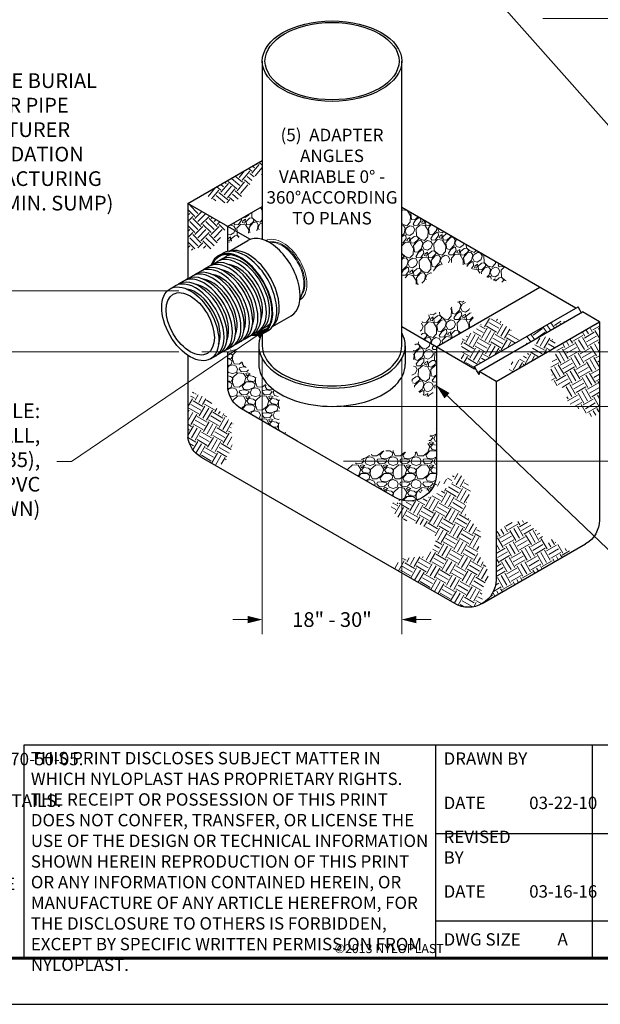
# Model space of a CAD drawing. Units: inches. Extents: x 0 to 440, y 0 to 340.
# Drawn here: x 148 to 274, y 0 to 214 of the extents above; entities that cross this region are included whole.
import ezdxf

# ---------------------------------------------------------------- set-up
doc = ezdxf.new("R2010")
doc.units = ezdxf.units.IN
doc.header["$LTSCALE"] = 20
doc.header["$MEASUREMENT"] = 0
doc.linetypes.add('PHANTOM', pattern=[2.5, 1.25, -0.25, 0.25, -0.25, 0.25, -0.25])
for name, color, linetype, lineweight in [('BORDER', 5, 'Continuous', 60), ('DIMENSION', 4, 'Continuous', 13), ('HATCH', 2, 'Continuous', 13), ('OBJECT', 1, 'Continuous', 25), ('PHANTOM', 3, 'PHANTOM', 13), ('TITLE BLOCK', 3, 'Continuous', 30)]:
    doc.layers.add(name, color=color, linetype=linetype, lineweight=lineweight)
doc.styles.add('NYLOPLAST .068', font='ARIALN.TTF', dxfattribs={"height": 2.72})
doc.styles.add('NYLOPLAST .080', font='ARIALN.TTF', dxfattribs={"height": 3.2})
doc.styles.get("Standard").update_dxf_attribs({"font": 'txt.shx', "height": 0.333333})
doc.dimstyles.new('NYLOPLAST', dxfattribs={"dimscale": 40, "dimtxt": 0.18, "dimasz": 0.08, "dimexe": 0.08, "dimexo": 0.0625, "dimgap": 0.09, "dimtad": 0, "dimtih": 1, "dimtoh": 1, "dimzin": 4, "dimdsep": 46, "dimtxsty": 'NYLOPLAST .080', "dimblk": 'NYLOPLAST ARROW', "dimcen": 0, "dimclrd": 256, "dimclre": 256, "dimclrt": 256, "dimadec": 0, "dimazin": 1, "dimtfac": 1, "dimtofl": 0, "dimtmove": 0, "dimatfit": 3, "dimldrblk": 'NYLOPLAST ARROW', "dimfxl": 0.1, "dimtolj": 1, "dimtzin": 0, "dimlwd": -1, "dimlwe": -1, "dimarcsym": 0})
pattern_1 = [(228.0128, (72.50033, 28.31443), (-39.99999116, -45.0000067), [0.67268, -66.59544]), (184.9697, (72.05033, 27.81443), (60.00000526, 4.99995654), [1.15434, -114.279625]), (132.5104, (70.90033, 27.71443), (49.9999536, -55.00004337), [0.81394, -80.58016]), (267.2737, (68.95033, 26.46443), (4.9999801, 100.00000147), [1.05119, -104.06779]), (292.8337, (68.90033, 25.41443), (-25.00004953, 59.99998206), [1.030775, -102.046865]), (357.2737, (69.30033, 24.46443), (-100.00000147, 4.9999801), [1.05119, -104.06779]), (37.6942, (70.35033, 24.41443), (-65.00003673, -49.99995203), [1.390145, -137.624245]), (72.2553, (71.45033, 25.26443), (35.00005381, 109.99998116), [1.31244, -129.931605]), (121.4296, (71.85033, 26.51443), (-40.00004117, 64.99997518), [1.05475, -104.420365]), (175.2364, (71.30033, 27.41443), (55.0000047, -4.9999577), [1.20416, -59.003815]), (222.3974, (70.10033, 27.51443), (-60.00003676, -54.99996041), [1.55724, -154.166875]), (138.8141, (73.90033, 26.41443), (-35.0000147, 29.9999866), [0.531505, -52.61922]), (171.4692, (73.50033, 26.76443), (64.99999142, -10.00003955), [1.011185, -100.107555]), (225, (72.5003, 26.9144), (-6e-16, -5), [0.7071, -6.36396]), (203.1986, (72.1503, 27.5144), (24.9999987, 10.0000066), [0.38079, -37.69808]), (291.8014, (71.8003, 27.3644), (-4.9999996, 15.0000014), [0.53851, -26.38731]), (30.9638, (72.0003, 26.8644), (14.99999, 10.0000124), [0.87464, -28.28011]), (161.5651, (72.7503, 27.3144), (10.000002, -4.999992), [0.63246, -15.17893]), (16.3895, (68.90033, 27.36443), (50.000011, 14.99996355), [0.886, -87.714225]), (70.3462, (69.75033, 27.61443), (-19.99997624, -55.0000107), [0.743305, -73.58704]), (293.1986, (72.7503, 28.3144), (-10.0000066, 24.9999987), [0.76158, -37.31729]), (343.6105, (73.05033, 27.61443), (-50.000011, 14.99996355), [0.886, -87.714225]), (339.444, (68.9003, 24.26443), (-25.0000092, 9.99998), [0.8544, -41.86562]), (294.7751, (69.70033, 23.96443), (-24.99996095, 55.0000171), [0.71589, -70.873215]), (66.8014, (72.8003, 23.3144), (10.0000066, 24.9999987), [0.76158, -37.31729]), (17.354, (73.10033, 24.01443), (-65.0000101, -19.9999725), [0.838155, -82.97712]), (69.444, (70.3503, 23.31443), (-9.99998, -25.0000092), [0.4272, -42.29282]), (101.3099, (72.5003, 23.3144), (-4.999988, 20.0000038), [0.25495, -25.24014]), (165.9638, (72.4503, 23.5644), (15.000003, -4.99999), [1.03077, -19.58475]), (186.009, (71.45033, 23.81443), (49.99999875, 4.9999966), [0.95525, -94.569615]), (303.6901, (72.0003, 26.4144), (-5.000007, 9.999998), [0.72111, -17.30664]), (353.1572, (72.40033, 25.81443), (84.99999683, -10.00003999), [1.25897, -124.637815]), (60.9454, (73.65033, 25.66443), (-20.0000001, -35.0000019), [0.51478, -50.96337]), (90, (73.9003, 26.1144), (-5, 5), [0.3, -4.7]), (120.2564, (71.35033, 23.96443), (19.99997443, -35.0000123), [0.69462, -68.7676]), (48.0128, (71.00033, 24.56443), (39.99999116, 45.0000067), [1.34536, -65.92276]), (0, (71.9003, 25.5644), (5, 5), [1.3, -3.7]), (325.3048, (73.20033, 25.56443), (-49.9999713, 35.00004305), [0.79057, -78.26637]), (254.0546, (73.8503, 25.1144), (-4.9999994, -20.0000006), [0.72801, -35.67254]), (207.646, (73.65033, 24.41443), (-94.99997904, -50.00003857), [1.185325, -117.34737]), (175.4261, (72.60033, 23.86443), (-65.0000028, 4.999974), [1.253995, -124.14537])]
pattern_2 = [(278.0128, (54.73107, -82.25023), (8.76050637, -59.5672177), [0.67268, -66.59544]), (234.9697, (54.82484, -82.91634), (34.73707104, 49.17658072), [1.15434, -114.279625]), (182.5104, (54.16224, -83.86157), (74.27182825, 2.9488402), [0.81394, -80.58016]), (317.2737, (53.86636, -86.15884), (-73.3905202, 68.10896888), [1.05119, -104.06779]), (342.8337, (54.63856, -86.87207), (-62.03237492, 19.41609603), [1.030775, -102.046865]), (47.2737, (55.62342, -87.1763), (-68.10896888, -73.3905202), [1.05119, -104.06779]), (87.6942, (56.33665, -86.4041), (-3.47903283, -81.93226659), [1.390145, -137.624245]), (122.2553, (56.39258, -85.01508), (-61.76727338, 97.51822169), [1.31244, -129.931605]), (171.4296, (55.69214, -83.90517), (-75.50440064, 11.13936941), [1.05475, -104.420365]), (225.2364, (54.64917, -83.748), (39.18351136, 38.91853716), [1.20416, -59.003815]), (272.3974, (53.80122, -84.60296), (3.56513384, -81.31598783), [1.55724, -154.166875]), (188.8141, (57.08646, -82.39906), (-45.4788988, -7.52794714), [0.531505, -52.61922]), (221.4692, (56.56123, -82.4805), (49.44166385, 43.36498071), [1.011185, -100.107555]), (275, (55.8035, -83.15), (3.830223, -3.21394), [0.707105, -6.36396]), (253.1986, (55.1189, -83.0326), (8.4092399, 25.5789904), [0.38079, -37.698075]), (341.8014, (55.0089, -83.3971), (-14.7046055, 5.8115931), [0.538515, -26.38731]), (80.9638, (55.5204, -83.5653), (1.9813538, 17.9185432), [0.874645, -28.280115]), (211.5651, (55.6578, -82.7015), (10.2580936, 4.446513), [0.632455, -15.178935]), (66.3895, (53.14478, -85.61864), (20.64874883, 47.9440213), [0.886, -87.714225]), (120.3462, (53.49964, -84.8068), (29.27671563, -50.67419606), [0.743305, -73.58704]), (343.1986, (54.8918, -82.0587), (-25.5789904, 8.4092399), [0.761575, -37.31729]), (33.6105, (55.62084, -82.27885), (-43.63002627, -28.66043986), [0.886, -87.714225]), (29.444, (55.5195, -87.6113), (-23.7301253, -12.7232549), [0.8544, -41.86562]), (344.7751, (56.26356, -87.19128), (-58.2021226, 16.20224837), [0.71589, -70.873215]), (116.8014, (58.7541, -85.23435), (-12.7232297, 23.7301389), [0.761575, -37.31729]), (67.354, (58.41073, -84.5546), (-26.46033331, -62.64863106), [0.838155, -82.97712]), (119.444, (57.1793, -87.11116), (12.7232549, -23.7301253), [0.4272, -42.29282]), (151.3099, (58.5613, -85.4642), (-18.5348222, 9.0255415), [0.25495, -25.240145]), (215.9638, (58.3376, -85.3418), (13.4720307, 8.276737), [1.030775, -19.58475]), (236.009, (57.50334, -85.94712), (28.30916008, 41.51615706), [0.95525, -94.569615]), (353.6901, (55.8652, -83.8545), (-10.874385, 2.5976473), [0.72111, -17.306645]), (43.1572, (56.5819, -83.9338), (62.29741985, 58.68587343), [1.25897, -124.637815]), (110.9454, (57.5003, -83.07266), (13.9558047, -37.81845654), [0.51478, -50.96337]), (140, (57.3163, -82.592), (-7.04416, -0.616284), [0.3, -4.7]), (170.2564, (57.32416, -85.9273), (39.66730068, -7.17670495), [0.69462, -68.7676]), (98.0128, (56.63956, -85.80975), (-8.76050637, 59.5672177), [1.34536, -65.92276]), (50, (56.452, -84.4775), (-0.616284, 7.04416), [1.3, -3.7]), (15.3048, (57.28764, -83.48166), (-58.95095052, -15.80460616), [0.79057, -78.26637]), (304.0546, (58.0502, -83.273), (12.1069517, -16.6859744), [0.72801, -35.67254]), (257.646, (58.45785, -83.87615), (-22.76255775, -104.91361131), [1.185325, -117.34737]), (225.4261, (58.20425, -85.03403), (-45.61139873, -46.5789696), [1.253995, -124.14537])]

# ---------------------------------------------------------------- blocks, each defined once
blk = doc.blocks.new('NYLOPLAST ARROW')
at = {"layer": 'DIMENSION'}
blk.add_lwpolyline([(-1, 0, 0.5, 0, 0), (0, 0, 0, 0, 0)], format="xyseb", dxfattribs=at)
blk = doc.blocks.new('*D3')
at = {"layer": 'Defpoints', "color": 0, "transparency": 16777216}
for p in [(200.42, 143.47), (230.8, 143.47), (230.8, 83.81)]:
    blk.add_point(p, dxfattribs=at)
at = {"layer": 'DIMENSION', "transparency": 16777216}
for p, q in [((200.42, 140.97), (200.42, 80.61)), ((230.8, 140.97), (230.8, 80.61)), ((197.22, 83.81), (194.02, 83.81)), ((234, 83.81), (237.2, 83.81))]:
    blk.add_line(p, q, dxfattribs=at)
at = {"layer": 'DIMENSION', "transparency": 16777216, "xscale": 3.2, "yscale": 3.2, "zscale": 3.2}
blk.add_blockref('NYLOPLAST ARROW', (200.42, 83.81), dxfattribs=at)
at = {"layer": 'DIMENSION', "transparency": 16777216, "xscale": 3.2, "yscale": 3.2, "zscale": 3.2, "rotation": 180}
blk.add_blockref('NYLOPLAST ARROW', (230.8, 83.81), dxfattribs=at)
at = {"layer": 'DIMENSION', "transparency": 16777216, "insert": (215.61, 83.81), "char_height": 3.2, "attachment_point": 5, "style": 'NYLOPLAST .080'}
blk.add_mtext('\\A1;18" - 30"', dxfattribs=at)
blk = doc.blocks.new('*D4')
at = {"layer": 'Defpoints', "color": 0, "transparency": 16777216}
for p in [(184.74, 142.16), (215.61, 130.25), (341.59, 130.25)]:
    blk.add_point(p, dxfattribs=at)
at = {"layer": 'DIMENSION', "transparency": 16777216}
for p, q in [((341.59, 145.36), (341.59, 148.56)), ((187.24, 142.16), (344.79, 142.16)), ((341.59, 142.16), (341.59, 130.25)), ((341.59, 136.21), (348.53, 136.21)), ((348.53, 136.21), (355.73, 136.21)), ((218.11, 130.25), (344.79, 130.25)), ((341.59, 127.05), (341.59, 123.85))]:
    blk.add_line(p, q, dxfattribs=at)
at = {"layer": 'DIMENSION', "transparency": 16777216, "xscale": 3.2, "yscale": 3.2, "zscale": 3.2}
for p, rotation in [((341.59, 142.16), 270), ((341.59, 130.25), 90)]:
    blk.add_blockref('NYLOPLAST ARROW', p, dxfattribs=dict(at, rotation=rotation))
at = {"layer": 'DIMENSION', "transparency": 16777216, "insert": (390.75, 136.21), "char_height": 3.2, "attachment_point": 5, "style": 'NYLOPLAST .080'}
blk.add_mtext('\\A1;(3)  VARIABLE SUMP DEPTH\\PACCORDING TO PLANS\\P(6" MIN ON 18" & 24", 10" MIN ON 30"\\PBASED ON MANUFACTURING REQ.)', dxfattribs=at)
blk = doc.blocks.new('*D5')
at = {"layer": 'Defpoints', "color": 0, "transparency": 16777216}
for p in [(215.61, 130.25), (215.61, 118.32), (281.3, 118.32)]:
    blk.add_point(p, dxfattribs=at)
at = {"layer": 'DIMENSION', "transparency": 16777216}
for p, q in [((281.3, 133.45), (281.3, 136.65)), ((218.11, 130.25), (284.5, 130.25)), ((281.3, 130.25), (281.3, 118.32)), ((281.3, 124.29), (281.7, 124.29)), ((281.7, 124.29), (288.9, 124.29)), ((218.11, 118.32), (284.5, 118.32)), ((281.3, 115.12), (281.3, 111.92))]:
    blk.add_line(p, q, dxfattribs=at)
at = {"layer": 'DIMENSION', "transparency": 16777216, "xscale": 3.2, "yscale": 3.2, "zscale": 3.2}
for p, rotation in [((281.3, 130.25), 270), ((281.3, 118.32), 90)]:
    blk.add_blockref('NYLOPLAST ARROW', p, dxfattribs=dict(at, rotation=rotation))
at = {"layer": 'DIMENSION', "transparency": 16777216, "insert": (309.32, 124.29), "char_height": 3.2, "attachment_point": 5, "style": 'NYLOPLAST .080'}
blk.add_mtext('\\A1;4" MIN ON 18" & 24"\\P6" MIN ON 30"', dxfattribs=at)
blk = doc.blocks.new('*D6')
at = {"layer": 'Defpoints', "color": 0, "transparency": 16777216}
for p in [(141.47, 220.32), (172.99, 220.32), (184.74, 155.42)]:
    blk.add_point(p, dxfattribs=at)
at = {"layer": 'DIMENSION', "transparency": 16777216}
for p, q in [((170.49, 220.32), (138.27, 220.32)), ((141.47, 217.12), (141.47, 206.99)), ((141.47, 158.62), (141.47, 168.75)), ((182.24, 155.42), (138.27, 155.42))]:
    blk.add_line(p, q, dxfattribs=at)
at = {"layer": 'DIMENSION', "transparency": 16777216, "xscale": 3.2, "yscale": 3.2, "zscale": 3.2}
for p, rotation in [((141.47, 220.32), 90), ((141.47, 155.42), 270)]:
    blk.add_blockref('NYLOPLAST ARROW', p, dxfattribs=dict(at, rotation=rotation))
at = {"layer": 'DIMENSION', "transparency": 16777216, "insert": (141.47, 187.87), "char_height": 3.2, "attachment_point": 5, "style": 'NYLOPLAST .080'}
blk.add_mtext('\\A1;MINIMUM PIPE BURIAL\\PDEPTH PER PIPE\\PMANUFACTURER\\PRECOMMENDATION\\P(MIN. MANUFACTURING\\PREQ. SAME AS MIN. SUMP)', dxfattribs=at)
blk = doc.blocks.new('*D7')
at = {"layer": 'Defpoints', "color": 0, "transparency": 16777216}
for p in [(77.1, 290.14), (184.22, 290.14), (184.74, 142.16)]:
    blk.add_point(p, dxfattribs=at)
at = {"layer": 'DIMENSION', "transparency": 16777216}
for p, q in [((181.72, 290.14), (73.9, 290.14)), ((77.1, 286.94), (77.1, 227.24)), ((77.1, 145.36), (77.1, 205.06)), ((182.24, 142.16), (73.9, 142.16))]:
    blk.add_line(p, q, dxfattribs=at)
at = {"layer": 'DIMENSION', "transparency": 16777216, "xscale": 3.2, "yscale": 3.2, "zscale": 3.2}
for p, rotation in [((77.1, 290.14), 90), ((77.1, 142.16), 270)]:
    blk.add_blockref('NYLOPLAST ARROW', p, dxfattribs=dict(at, rotation=rotation))
at = {"layer": 'DIMENSION', "transparency": 16777216, "insert": (77.1, 216.15), "char_height": 3.2, "attachment_point": 5, "style": 'NYLOPLAST .080'}
blk.add_mtext('\\A1;(3)  VARIABLE INVERT HEIGHTS\\PAVAILABLE (ACCORDING TO\\PPLANS/TAKE OFF)', dxfattribs=at)
blk = doc.blocks.new('*D16')
at = {"layer": 'Defpoints', "color": 0, "transparency": 16777216}
for p in [(259.02, 222.75), (259.02, 214.75), (302.5, 214.75)]:
    blk.add_point(p, dxfattribs=at)
at = {"layer": 'DIMENSION', "transparency": 16777216}
for p, q in [((302.5, 225.95), (302.5, 229.15)), ((261.52, 222.75), (305.7, 222.75)), ((302.5, 222.75), (302.5, 214.75)), ((302.5, 218.75), (306.88, 218.75)), ((306.88, 218.75), (314.08, 218.75)), ((261.52, 214.75), (305.7, 214.75)), ((302.5, 211.55), (302.5, 208.35))]:
    blk.add_line(p, q, dxfattribs=at)
at = {"layer": 'DIMENSION', "transparency": 16777216, "xscale": 3.2, "yscale": 3.2, "zscale": 3.2}
for p, rotation in [((302.5, 222.75), 270), ((302.5, 214.75), 90)]:
    blk.add_blockref('NYLOPLAST ARROW', p, dxfattribs=dict(at, rotation=rotation))
at = {"layer": 'DIMENSION', "transparency": 16777216, "insert": (344.43, 218.75), "char_height": 3.2, "attachment_point": 5, "style": 'NYLOPLAST .080'}
blk.add_mtext('\\A1;8" MIN THICKNESS GUIDELINE', dxfattribs=at)

msp = doc.modelspace()

# ---------------------------------------------------------------- hatches: boundary and pattern name
at = {"layer": 'HATCH'}
h = msp.add_hatch(dxfattribs=at)
h.set_pattern_fill('EARTH', color=256, scale=10, angle=50, style=0)
h.set_pattern_definition([(50, (56.2473, -88.222), (-0.308142, 3.52208), [2.5, -2.5]), (50, (55.529, -87.6193), (-0.308142, 3.52208), [2.5, -2.5]), (50, (54.811, -87.0167), (-0.308142, 3.52208), [2.5, -2.5]), (140, (54.7724, -86.5764), (-3.52208, -0.308142), [2.5, -2.5]), (140, (55.375, -85.8583), (-3.52208, -0.308142), [2.5, -2.5]), (140, (55.9776, -85.14), (-3.52208, -0.308142), [2.5, -2.5])])
edge = h.paths.add_edge_path()
edge.add_spline(control_points=[(187.765, 176.497), (189.063, 175.623), (192.119, 173.564), (197.367, 176.179), (198.324, 180.848), (200.067, 180.694), (200.423, 180.662)], knot_values=[0, 0, 0, 0, 4.4582002, 10.5015238, 14.449532, 15.46232, 15.46232, 15.46232, 15.46232], degree=3, periodic=0)
edge.add_line((200.423, 180.662), (200.423, 183.805))
edge.add_line((200.423, 183.805), (187.765, 176.497))
h = msp.add_hatch(dxfattribs=at)
h.set_pattern_fill('EARTH', color=256, scale=10, angle=45, style=0)
h.set_pattern_definition([(45, (56.2473, -88.222), (2e-16, 3.535534), [2.5, -2.5]), (45, (55.5843, -87.559), (2e-16, 3.535534), [2.5, -2.5]), (45, (54.9214, -86.896), (2e-16, 3.535534), [2.5, -2.5]), (135, (54.9214, -86.4542), (-3.535534, 4e-16), [2.5, -2.5]), (135, (55.5843, -85.7912), (-3.535534, 4e-16), [2.5, -2.5]), (135, (56.2473, -85.1283), (-3.535534, 4e-16), [2.5, -2.5])])
edge = h.paths.add_edge_path()
edge.add_spline(control_points=[(184.218, 163.835), (185.021, 164.307), (186.612, 165.24), (190.089, 163.831), (191.29, 167.387), (192.462, 168.908), (192.878, 169.449)], knot_values=[0, 0, 0, 0, 2.6978267, 5.3470462, 9.1857853, 11.3059009, 11.3059009, 11.3059009, 11.3059009], degree=3, periodic=0)
edge.add_line((192.878, 169.449), (184.218, 174.449))
edge.add_line((184.218, 174.449), (184.218, 163.835))
h = msp.add_hatch(dxfattribs=at)
h.set_pattern_fill('GRAVEL', color=256, scale=5, angle=50, style=0)
h.set_pattern_definition(pattern_2)
h.paths.add_polyline_path([(192.878, 169.449), (196.198, 167.533), (200.423, 168.965), (200.423, 173.805)])
h = msp.add_hatch(dxfattribs=at)
h.set_pattern_fill('GRAVEL', color=256, scale=5, angle=50, style=0)
h.set_pattern_definition(pattern_2)
edge = h.paths.add_edge_path()
edge.add_spline(control_points=[(230.8, 158.915), (232.09, 157.814), (235.111, 155.235), (238.781, 162.769), (246.285, 160.906), (253.002, 155.62), (254.474, 158.944), (254.807, 159.695)], knot_values=[0, 0, 0, 0, 4.2303631, 9.9103322, 17.627455, 25.2679959, 27.4987992, 27.4987992, 27.4987992, 27.4987992], degree=3, periodic=0)
edge.add_line((254.807, 159.695), (230.8, 173.555))
edge.add_line((230.8, 173.555), (230.8, 158.915))
h = msp.add_hatch(dxfattribs=at)
h.set_pattern_fill('GRAVEL', color=256, scale=5, angle=50, style=0)
h.set_pattern_definition(pattern_2)
h.paths.add_polyline_path([(196.198, 167.533), (192.878, 165.772), (192.878, 169.449)])
h = msp.add_hatch(dxfattribs=at)
h.set_pattern_fill('GRAVEL', color=256, scale=5, angle=50, style=0)
h.set_pattern_definition(pattern_2)
edge = h.paths.add_edge_path()
edge.add_spline(control_points=[(235.311, 144.951), (235.057, 145.668), (234.466, 147.333), (236.164, 151.167), (240.655, 150.13), (244.449, 155.169), (245.892, 150.905), (246.84, 148.104)], knot_values=[0, 0, 0, 0, 2.2577912, 5.2350768, 10.4065523, 13.6012467, 19.7163854, 19.7163854, 19.7163854, 19.7163854], degree=3, periodic=0)
edge.add_line((246.84, 148.104), (238.345, 143.199))
edge.add_line((238.345, 143.199), (235.311, 144.951))
h = msp.add_hatch(dxfattribs=at)
h.set_pattern_fill('EARTH', color=256, scale=10, angle=330, style=0)
h.set_pattern_definition([(330, (81.8248, 7.6593), (3.415064, 0.915064), [2.5, -2.5]), (330, (82.2935, 8.4712), (3.415064, 0.915064), [2.5, -2.5]), (330, (82.7623, 9.283), (3.415064, 0.915064), [2.5, -2.5]), (60, (83.1892, 9.3975), (-0.915064, 3.415064), [2.5, -2.5]), (60, (84.001, 8.9287), (-0.915064, 3.415064), [2.5, -2.5]), (60, (84.813, 8.46), (-0.915064, 3.415064), [2.5, -2.5])])
h.paths.add_polyline_path([(256.418, 144.536), (255.627, 145.972), (255.057, 146.399), (251.778, 149.248), (249.783, 149.39), (248.214, 148.251), (246.646, 146.684), (244.508, 145.259), (243.751, 144.913), (243.751, 140.078), (246.666, 138.395), (246.666, 138.906)])
h = msp.add_hatch(dxfattribs=at)
h.set_pattern_fill('EARTH', color=256, scale=10, angle=305, style=0)
h.set_pattern_definition([(305, (81.8248, 7.6593), (3.48182, -0.61394), [2.5, -2.5]), (305, (82.5927, 8.197), (3.48182, -0.61394), [2.5, -2.5]), (305, (83.3607, 8.7347), (3.48182, -0.61394), [2.5, -2.5]), (35, (83.796, 8.658), (0.61394, 3.48182), [2.5, -2.5]), (35, (84.3336, 7.89), (0.61394, 3.48182), [2.5, -2.5]), (35, (84.8714, 7.122), (0.61394, 3.48182), [2.5, -2.5])])
h.paths.add_polyline_path([(266.526, 148.743), (265.349, 148.837), (265.064, 149.456), (265.048, 149.519), (258.152, 145.537), (258.021, 144.225), (257.886, 143.755)])
h = msp.add_hatch(dxfattribs=at)
h.set_pattern_fill('EARTH', color=256, scale=10, angle=300, style=0)
h.set_pattern_definition([(300, (81.8248, 7.6593), (3.415064, -0.915064), [2.5, -2.5]), (300, (82.6367, 8.128), (3.415064, -0.915064), [2.5, -2.5]), (300, (83.4486, 8.5968), (3.415064, -0.915064), [2.5, -2.5]), (30, (83.8754, 8.4824), (0.915064, 3.415064), [2.5, -2.5]), (30, (84.3442, 7.6705), (0.915064, 3.415064), [2.5, -2.5]), (30, (84.813, 6.8586), (0.915064, 3.415064), [2.5, -2.5])])
h.paths.add_polyline_path([(273.844, 148.703), (265.163, 143.691), (263.28, 139.416), (263.28, 137.446), (263.46, 137.178), (263.37, 135.119), (265.52, 134.492), (266.685, 133.866), (266.864, 131.001), (267.222, 130.822), (270.179, 129.301), (272.508, 127.779), (273.844, 129.221)])
h = msp.add_hatch(dxfattribs=at)
h.set_pattern_fill('GRAVEL', color=256, scale=5, angle=45, style=0)
h.set_pattern_definition([(273.0128, (55.2573, -82.1408), (3.5355449, -60.1040749), [0.67268, -66.59544]), (229.9697, (55.29266, -82.81256), (38.89090742, 45.96191376), [1.15434, -114.279625]), (177.5104, (54.5502, -83.69644), (74.24620988, -3.5355974), [0.81394, -80.58016]), (312.2737, (54.05523, -85.95918), (-67.17515934, 74.24619899), [1.05119, -104.06779]), (337.8337, (54.76233, -86.737), (-60.10409874, 24.74868963), [1.030775, -102.046865]), (42.2737, (55.71693, -87.1259), (-74.24619899, -67.17515934), [1.05119, -104.06779]), (82.6942, (56.49475, -86.4188), (-10.60666161, -81.31727188), [1.390145, -137.624245]), (117.2553, (56.67152, -85.03995), (-53.03295721, 102.530508), [1.31244, -129.931605]), (166.4296, (56.07048, -83.87322), (-74.24622359, 17.67762287), [1.05475, -104.420365]), (220.2364, (55.04518, -83.62573), (42.4263803, 35.35537234), [1.20416, -59.003815]), (267.3974, (54.12594, -84.40355), (-3.53558789, -81.31727783), [1.55724, -154.166875]), (183.8141, (57.59076, -82.49436), (-45.9619417, -3.5355538), [0.531505, -52.61922]), (216.4692, (57.06043, -82.52972), (53.0330305, 38.89083893), [1.011185, -100.107555]), (270, (56.2473, -83.1308), (3.535535, -3.535535), [0.707105, -6.36396]), (248.1986, (55.5755, -82.954), (10.6065961, 24.7487411), [0.38079, -37.698075]), (336.8014, (55.4341, -83.3075), (-14.1421363, 7.071069), [0.538515, -26.38731]), (75.9638, (55.9291, -83.5197), (3.5355181, 17.6776713), [0.874645, -28.280115]), (206.5651, (56.1412, -82.6711), (10.606598, 3.535541), [0.632455, -15.178935]), (61.3895, (53.38348, -85.35814), (24.7487709, 45.96192277), [0.886, -87.714225]), (115.3462, (53.80774, -84.58033), (24.7487617, -53.03299934), [0.743305, -73.58704]), (338.1986, (55.4341, -81.964), (-24.7487411, 10.6065961), [0.761575, -37.31729]), (28.6105, (56.1412, -82.24687), (-45.96192277, -24.7487709), [0.886, -87.714225]), (24.444, (55.5755, -87.5502), (-24.7487297, -10.6066224), [0.8544, -41.86562]), (339.7751, (56.35332, -87.19662), (-56.56852698, 21.21324315), [0.71589, -70.873215]), (111.8014, (59.005, -85.4642), (-10.6065961, 24.7487411), [0.761575, -37.31729]), (62.354, (58.72213, -84.7571), (-31.81983173, -60.1040641), [0.838155, -82.97712]), (114.444, (57.27256, -87.1966), (10.6066224, -24.7487297), [0.4272, -42.29282]), (146.3099, (58.7928, -85.6763), (-17.6776638, 10.6066127), [0.25495, -25.240145]), (210.9638, (58.5807, -85.5349), (14.1421307, 7.0710766), [1.030775, -19.58475]), (231.009, (57.69683, -86.06525), (31.81980669, 38.89086967), [0.95525, -94.569615]), (348.6901, (56.2473, -83.8379), (-10.606605, 3.5355276), [0.72111, -17.306645]), (38.1572, (56.95436, -83.97929), (67.17517025, 53.03297807), [1.25897, -124.637815]), (105.9454, (57.9443, -83.20147), (10.606603, -38.8908744), [0.51478, -50.96337]), (135, (57.803, -82.7065), (-7.07107, 9e-16), [0.3, -4.7]), (165.2564, (57.52005, -86.0299), (38.89086357, -10.6066285), [0.69462, -68.7676]), (93.0128, (56.8483, -85.8531), (-3.5355449, 60.1040749), [1.34536, -65.92276]), (45, (56.7776, -84.5096), (4e-16, 7.07107), [1.3, -3.7]), (10.3048, (57.69683, -83.59038), (-60.10408654, -10.60655098), [0.79057, -78.26637]), (299.0546, (58.47464, -83.44896), (10.6066026, -17.6776696), [0.72801, -35.67254]), (252.646, (58.8282, -84.08535), (-31.81976306, -102.53049572), [1.185325, -117.34737]), (220.4261, (58.47464, -85.21672), (-49.49745828, -42.42642723), [1.253995, -124.14537])])
edge = h.paths.add_edge_path()
edge.add_spline(control_points=[(238.345, 136.157), (238.063, 134.426), (237.453, 130.68), (231.842, 135.319), (233.981, 139.306), (232.692, 143.263), (234.555, 144.463), (235.311, 144.951)], knot_values=[0, 0, 0, 0, 4.0286978, 8.7167083, 13.0904672, 16.6980585, 19.1633367, 19.1633367, 19.1633367, 19.1633367], degree=3, periodic=0)
edge.add_line((235.311, 144.951), (238.345, 143.199))
edge.add_line((238.345, 143.199), (238.345, 136.157))
h = msp.add_hatch(dxfattribs=at)
h.set_pattern_fill('EARTH', color=256, scale=10, angle=330, style=0)
h.set_pattern_definition([(330, (79.2505, 6.173), (3.415064, 0.915064), [2.5, -2.5]), (330, (79.7192, 6.985), (3.415064, 0.915064), [2.5, -2.5]), (330, (80.188, 7.7968), (3.415064, 0.915064), [2.5, -2.5]), (60, (80.6149, 7.9112), (-0.915064, 3.415064), [2.5, -2.5]), (60, (81.4268, 7.4424), (-0.915064, 3.415064), [2.5, -2.5]), (60, (82.2387, 6.9737), (-0.915064, 3.415064), [2.5, -2.5])])
h.paths.add_polyline_path([(264.704, 143.426), (263.629, 144.817), (262.71, 145.552), (260.78, 145.092), (259.125, 142.704), (258.114, 141.694), (256.368, 140.5), (254.989, 139.949), (254.162, 138.48), (254.227, 137.377)])
h = msp.add_hatch(dxfattribs=at)
h.set_pattern_fill('GRAVEL', color=256, scale=5, style=0)
h.set_pattern_definition(pattern_1)
edge = h.paths.add_edge_path()
edge.add_spline(control_points=[(206.525, 123.57), (205.451, 124.651), (203.157, 126.96), (205.304, 132.263), (196.784, 137.61), (195.482, 140.71), (194.475, 143.107)], knot_values=[0, 0, 0, 0, 4.2530535, 9.0850565, 13.7169955, 29.5330625, 29.5330625, 29.5330625, 29.5330625], degree=3, periodic=0)
edge.add_ellipse((190.209, 148.996), major_axis=(3.674, -6.364), ratio=0.5773503, start_angle=353.2319, end_angle=370.18207, ccw=False)
edge.add_ellipse((189.343, 148.496), major_axis=(3.674, -6.364), ratio=0.5773503, start_angle=358.73432, end_angle=366.7681, ccw=False)
edge.add_line((192.936, 142.086), (192.936, 134.086))
edge.add_arc((198.878, 134.913), 6, 187.92189, 240)
edge.add_line((195.878, 129.717), (206.525, 123.57))
h = msp.add_hatch(dxfattribs=at)
h.set_pattern_fill('EARTH', color=256, scale=10, angle=150, style=0)
h.set_pattern_definition([(150, (60.1241, 4.579), (-3.415064, -0.915064), [2.5, -2.5]), (150, (59.6554, 3.7672), (-3.415064, -0.915064), [2.5, -2.5]), (150, (59.1866, 2.9553), (-3.415064, -0.915064), [2.5, -2.5]), (240, (58.7598, 2.841), (0.915064, -3.415064), [2.5, -2.5]), (240, (57.9479, 3.3097), (0.915064, -3.415064), [2.5, -2.5]), (240, (57.136, 3.7784), (0.915064, -3.415064), [2.5, -2.5])])
edge = h.paths.add_edge_path()
edge.add_line((189.728, 130.683), (188.484, 131.699))
edge.add_line((188.484, 131.699), (187.467, 132.377))
edge.add_line((187.467, 132.377), (186.902, 132.716))
edge.add_line((186.902, 132.716), (186.465, 132.806))
edge.add_ellipse((182.791, 139.17), major_axis=(3.674, -6.364), ratio=0.5773503, start_angle=349.81793, end_angle=360.00217, ccw=False)
edge.add_ellipse((181.492, 138.42), major_axis=(3.674, -6.364), ratio=0.5773503, start_angle=353.2319, end_angle=376.09915, ccw=False)
edge.add_ellipse((180.626, 137.92), major_axis=(3.674, -6.364), ratio=0.5773503, start_angle=358.73432, end_angle=384.48139, ccw=False)
edge.add_line((184.218, 131.51), (184.218, 123.51))
edge.add_arc((190.161, 124.337), 6, 187.92189, 240)
edge.add_line((187.161, 119.141), (190.748, 117.07))
edge.add_line((190.748, 117.07), (190.858, 117.133))
edge.add_line((190.858, 117.133), (192.779, 118.826))
edge.add_line((192.779, 118.826), (193.909, 120.972))
edge.add_line((193.909, 120.972), (193.796, 123.795))
edge.add_line((193.796, 123.795), (193.611, 126.193))
edge.add_ellipse((206.894, 130.498), major_axis=(-15.233, 0), ratio=0.5773503, start_angle=11.52186, end_angle=29.31031, ccw=False)
edge.add_line((191.968, 128.742), (190.971, 129.328))
edge.add_line((190.971, 129.328), (189.728, 130.683))
h = msp.add_hatch(dxfattribs=at)
h.set_pattern_fill('GRAVEL', color=256, scale=5, style=0)
h.set_pattern_definition(pattern_1)
edge = h.paths.add_edge_path()
edge.add_spline(control_points=[(238.345, 125.571), (237.933, 125.243), (236.657, 124.227), (236.835, 121.045), (232.625, 119.775), (228.959, 120.987), (223.617, 120.002), (220.639, 117.908), (218.698, 116.542)], knot_values=[0, 0, 0, 0, 1.5348397, 4.7590222, 7.7845133, 12.6671604, 16.433423, 23.481785, 23.481785, 23.481785, 23.481785], degree=3, periodic=0)
edge.add_line((218.698, 116.542), (229.345, 110.395))
edge.add_arc((232.345, 115.592), 6, 240, 360)
edge.add_line((238.345, 115.592), (238.345, 125.571))
h = msp.add_hatch(dxfattribs=at)
h.set_pattern_fill('EARTH', color=256, scale=10, angle=150, style=0)
h.set_pattern_definition([(150, (81.8248, -7.9497), (-3.415064, -0.915064), [2.5, -2.5]), (150, (81.356, -8.7616), (-3.415064, -0.915064), [2.5, -2.5]), (150, (80.8873, -9.5735), (-3.415064, -0.915064), [2.5, -2.5]), (240, (80.4604, -9.688), (0.915064, -3.415064), [2.5, -2.5]), (240, (79.6485, -9.2192), (0.915064, -3.415064), [2.5, -2.5]), (240, (78.8366, -8.7504), (0.915064, -3.415064), [2.5, -2.5])])
edge = h.paths.add_edge_path()
edge.add_line((247.634, 100.287), (248.086, 101.868))
edge.add_line((248.086, 101.868), (248.086, 102.658))
edge.add_line((248.086, 102.658), (246.956, 104.126))
edge.add_line((246.956, 104.126), (245.148, 106.158))
edge.add_line((245.148, 106.158), (244.583, 107.062))
edge.add_line((244.583, 107.062), (244.809, 108.981))
edge.add_line((244.809, 108.981), (245.6, 111.579))
edge.add_line((245.6, 111.579), (246.278, 112.369))
edge.add_line((246.278, 112.369), (245.374, 113.047))
edge.add_line((245.374, 113.047), (245.148, 113.272))
edge.add_line((245.148, 113.272), (243.351, 115.786))
edge.add_ellipse((228.595, 117.969), major_axis=(-15.233, 0), ratio=0.5773503, start_angle=90.9985, end_angle=165.62634, ccw=False)
edge.add_line((228.86, 109.176), (228.309, 107.965))
edge.add_line((228.309, 107.965), (228.761, 107.739))
edge.add_line((228.761, 107.739), (229.439, 106.61))
edge.add_line((229.439, 106.61), (230.456, 105.594))
edge.add_line((230.456, 105.594), (231.699, 105.368))
edge.add_line((231.699, 105.368), (234.977, 104.465))
edge.add_line((234.977, 104.465), (237.011, 103.223))
edge.add_line((237.011, 103.223), (238.254, 101.868))
edge.add_line((238.254, 101.868), (238.028, 100.174))
edge.add_line((238.028, 100.174), (237.35, 98.706))
edge.add_line((237.35, 98.706), (235.768, 97.577))
edge.add_line((235.768, 97.577), (230.908, 97.125))
edge.add_line((230.908, 97.125), (229.1, 95.318))
edge.add_line((229.1, 95.318), (228.884, 95.052))
edge.add_line((228.884, 95.052), (242.328, 87.291))
edge.add_arc((245.328, 92.487), 6, 240, 301.24889)
edge.add_line((248.44, 87.357), (248.199, 90.011))
edge.add_line((248.199, 90.011), (249.894, 93.963))
edge.add_line((249.894, 93.963), (248.312, 96.786))
edge.add_line((248.312, 96.786), (247.295, 98.367))
edge.add_line((247.295, 98.367), (247.521, 99.383))
edge.add_line((247.521, 99.383), (247.634, 100.287))
h = msp.add_hatch(dxfattribs=at)
h.set_pattern_fill('EARTH', color=256, scale=10, angle=300, style=0)
h.set_pattern_definition([(300, (81.8248, -7.9497), (3.415064, -0.915064), [2.5, -2.5]), (300, (82.6367, -7.481), (3.415064, -0.915064), [2.5, -2.5]), (300, (83.4486, -7.0122), (3.415064, -0.915064), [2.5, -2.5]), (30, (83.8754, -7.1266), (0.915064, 3.415064), [2.5, -2.5]), (30, (84.3442, -7.9385), (0.915064, 3.415064), [2.5, -2.5]), (30, (84.813, -8.7504), (0.915064, 3.415064), [2.5, -2.5])])
h.paths.add_polyline_path([(266.178, 99.381), (265.161, 99.72), (263.805, 101.301), (263.466, 101.301), (262.901, 100.511), (262.11, 100.398), (261.206, 102.317), (257.816, 105.366), (256.912, 105.366), (254.199, 104.802), (251.328, 102.793), (251.328, 92.487, -0.2621171), (248.44, 87.357), (248.44, 87.356), (267.912, 98.597), (267.874, 98.704), (267.648, 98.591)])

# ---------------------------------------------------------------- linework, layer by layer
at = {"layer": 'BORDER', "flags": 128}
msp.add_lwpolyline([(9.91, 330.012), (429.903, 330.012), (429.903, 10.048), (9.91, 10.048), (9.91, 330.012)], dxfattribs=at)
msp.add_lwpolyline([(9.91, 330.012), (429.903, 330.012), (429.903, 10.048), (9.91, 10.048), (9.91, 330.012)], dxfattribs=at)
at = {"layer": 'Defpoints'}
msp.add_line((0, 0), (440, 0), dxfattribs=at)
at = {"layer": 'OBJECT'}
for p, q in [((200.423, 205.466), (200.423, 166.607)), ((230.8, 143.466), (230.8, 205.466)), ((184.218, 174.449), (200.423, 183.805)), ((192.878, 169.449), (200.423, 173.805)), ((193.156, 164.027), (197.247, 166.389)), ((201.378, 166.237), (203.07, 165.927)), ((190.923, 163.091), (191.789, 163.591)), ((189.568, 161.179), (190.703, 161.834)), ((191.412, 162.244), (192.548, 162.899)), ((185.879, 159.049), (187.014, 159.704)), ((187.723, 160.114), (188.859, 160.769)), ((182.189, 156.919), (183.325, 157.574)), ((184.034, 157.984), (185.169, 158.639)), ((180.345, 155.854), (181.48, 156.509)), ((209.258, 155.347), (208.631, 153.436)), ((238.345, 143.199), (260.861, 156.199)), ((202.626, 147.625), (206.716, 149.987)), ((198.365, 145.941), (199.501, 146.597)), ((200.21, 147.006), (201.345, 147.662)), ((200.423, 146.017), (200.423, 143.466)), ((194.676, 143.811), (195.811, 144.467)), ((196.521, 144.876), (197.656, 145.532)), ((190.987, 141.681), (192.122, 142.337)), ((192.831, 142.746), (193.967, 143.402)), ((199.655, 143.466), (199.655, 139.466)), ((231.568, 143.466), (231.568, 139.466)), ((189.142, 140.616), (190.277, 141.272)), ((251.328, 135.703), (251.328, 104.761)), ((248.328, 87.291), (270.844, 100.291))]:
    msp.add_line(p, q, dxfattribs=at)
for points in [[(184.218, 174.449), (184.218, 158.09)], [(197.713, 166.658), (184.218, 174.449)], [(268.74, 151.65), (230.8, 173.555)], [(192.878, 169.449), (192.878, 163.987)], [(246.666, 138.906), (269.183, 151.906)], [(247.634, 137.836), (270.151, 150.836)], [(269.886, 150.683), (269.622, 151.141), (269.183, 151.906)], [(273.844, 148.703), (270.151, 150.836)], [(251.328, 135.703), (273.844, 148.703)], [(251.328, 135.703), (247.634, 137.836), (247.634, 137.222), (247.106, 138.141), (246.666, 138.906), (246.666, 138.395), (230.8, 147.555)], [(192.936, 134.086), (192.936, 142.086)], [(184.218, 141.381), (184.218, 123.51)]]:
    msp.add_lwpolyline(points, dxfattribs=at)
for points in [[(273.844, 148.703), (273.844, 105.487, -0.2679492), (270.844, 100.291)], [(238.345, 143.199), (238.345, 115.592, -0.5773503), (229.345, 110.395), (208.051, 122.689), (195.878, 129.717, -0.2312272), (192.936, 134.086)], [(187.161, 119.141, -0.2312272), (184.218, 123.51)], [(251.328, 120.094), (251.328, 92.487, -0.5773503), (242.328, 87.291), (221.034, 99.585), (187.161, 119.141)]]:
    msp.add_lwpolyline(points, format="xyb", dxfattribs=at)
for centre, major_axis in [((215.611, 205.466), (-15.189, 0)), ((215.611, 205.466), (-14.593, 0)), ((184.743, 148.235), (4.399, -7.619)), ((184.743, 148.235), (3.72, -6.444))]:
    msp.add_ellipse(centre, major_axis=major_axis, ratio=0.5773503, dxfattribs=at)
for centre, major_axis, start_param, end_param in [((201.982, 158.188), (4.735, -8.201), 6.2831853, 9.424778), ((195.811, 154.625), (4.888, -8.466), 5.826847, 9.8811163), ((195.811, 154.625), (4.779, -8.277), 5.8816753, 9.826288), ((195.102, 154.216), (4.399, -7.619), 0, 3.1415927), ((195.811, 154.625), (4.399, -7.619), -0.0807114, 3.222304), ((196.677, 155.125), (4.888, -8.466), 6.1944814, 9.424778), ((196.946, 155.281), (4.399, -7.619), 2.9197024, 3.1415927), ((197.435, 155.563), (4.735, -8.201), 6.4087915, 9.2991718), ((191.413, 152.086), (4.399, -7.619), 0, 3.1415927), ((192.122, 152.495), (4.399, -7.619), 6.2024739, 9.5054893), ((193.257, 153.151), (4.399, -7.619), 0, 3.1415927), ((193.966, 153.56), (4.399, -7.619), 6.2024739, 9.5054893), ((195.102, 154.216), (3.808, -6.595), 0.4244164, 2.7171763), ((187.723, 149.956), (4.399, -7.619), 0, 3.1415927), ((188.433, 150.365), (4.399, -7.619), 6.2024739, 9.5054893), ((189.568, 151.021), (4.399, -7.619), 0, 3.1415927), ((190.277, 151.43), (4.399, -7.619), 6.2024739, 9.5054893), ((191.413, 152.086), (3.808, -6.595), 0.4244164, 2.7171763), ((193.257, 153.151), (3.808, -6.595), 0.4244164, 2.7171763), ((185.879, 148.891), (4.399, -7.619), 0, 3.1415927), ((186.588, 149.3), (4.399, -7.619), 6.2024739, 9.5054893), ((187.723, 149.956), (3.808, -6.595), 0.4244164, 2.7171763), ((189.568, 151.021), (3.808, -6.595), 0.4244164, 2.7171763), ((185.879, 148.891), (3.808, -6.595), 0.4244164, 2.7171763), ((196.946, 155.281), (4.399, -7.619), 6.2831853, 6.5050756), ((215.611, 143.466), (-15.957, 0), 6.0112395, 9.7362785), ((215.611, 143.466), (-15.189, 0), 0, 3.1415927), ((215.611, 139.466), (-15.957, 0), 0, 3.1415927)]:
    msp.add_ellipse(centre, major_axis=major_axis, ratio=0.5773503, start_param=start_param, end_param=end_param, dxfattribs=at)
at = {"layer": 'PHANTOM'}
for centre, major_axis, start_param, end_param in [((204.871, 159.856), (3.72, -6.443), 0.0106384, 3.1309542), ((204.871, 159.856), (3.422, -5.928), 0.2450491, 2.9219556), ((204.655, 159.731), (3.422, -5.928), 0.4713787, 2.689878)]:
    msp.add_ellipse(centre, major_axis=major_axis, ratio=0.5773503, start_param=start_param, end_param=end_param, dxfattribs=at)
at = {"layer": 'TITLE BLOCK'}
msp.add_line((238.118, 37.177), (338.138, 37.177), dxfattribs=at)
at = {"layer": 'TITLE BLOCK', "flags": 128}
for points in [[(429.903, 56.475), (148.527, 56.475), (148.527, 10.048)], [(429.903, 56.475), (148.527, 56.475), (148.527, 10.048)], [(238.118, 56.475), (238.118, 10.048)], [(272.264, 56.475), (272.264, 10.048)], [(429.903, 18.127), (238.118, 18.127)]]:
    msp.add_lwpolyline(points, dxfattribs=at)

# ---------------------------------------------------------------- texts
at = {"layer": 'DIMENSION', "insert": (215.611, 179.958), "char_height": 2.72, "width": 30.31244, "attachment_point": 5, "style": 'NYLOPLAST .068'}
msp.add_mtext('(5)  ADAPTER ANGLES\\PVARIABLE 0%%D - 360%%D\\PACCORDING TO PLANS', dxfattribs=at)
at = {"layer": 'DIMENSION'}
for s, insert, char_height, attachment_point, style in [('(4)  VARIOUS TYPES OF INLET & OUTLET ADAPTERS AVAILABLE:\\P4" - 30" FOR CORRUGATED HDPE (ADS N-12/HANCOR DUAL WALL,\\PADS/HANCOR SINGLE WALL), N-12 HP, PVC SEWER (EX: SDR 35),\\PPVC DWV (EX:  SCH 40), PVC C900/C905, CORRUGATED & RIBBED PVC\\P(CORRUGATED HDPE SHOWN)', (152.085, 118.212), 3.2, 6, 'NYLOPLAST .080'), ('1  -   18" - 30" BASE PLATES SHALL BE DUCTILE IRON PER ASTM A536 GRADE 70-50-05.\\P2  -   FRAME & GRATE SHALL BE STEEL PER ASTM A36.\\P3  -   DRAIN BASIN TO BE CUSTOM MANUFACTURED ACCORDING TO PLAN DETAILS.\\P4  -   DRAINAGE CONNECTION STUB JOINT TIGHTNESS SHALL CONFORM TO\\P        ASTM D3212 FOR CORRUGATED HDPE (ADS N-12/HANCOR DUAL WALL),\\P        N-12 HP, & PVC SEWER (4" - 24").\\P5  -  ADAPTERS CAN BE MOUNTED ON ANY ANGLE 0%%D TO 360%%D.  TO DETERMINE\\P       MINIMUM ANGLE BETWEEN ADAPTERS SEE DRAWING NO. 7001-110-012.\\P6  -  STEEL BAR GRATE SHALL MEET H-20 LOAD RATING.', (15.085, 54.787), 2.72, 1, 'NYLOPLAST .068')]:
    msp.add_mtext(s, dxfattribs=dict(at, insert=insert, char_height=char_height, attachment_point=attachment_point, style=style))
at = {"layer": 'TITLE BLOCK', "char_height": 2.7}
for s, insert, width, attachment_point in [('{\\fArial Narrow|b0|i0|c0|p34;THIS PRINT DISCLOSES SUBJECT MATTER IN WHICH NYLOPLAST HAS PROPRIETARY RIGHTS.  THE RECEIPT OR POSSESSION OF THIS PRINT DOES NOT CONFER, TRANSFER, OR LICENSE THE USE OF THE DESIGN OR TECHNICAL INFORMATION SHOWN HEREIN REPRODUCTION OF THIS PRINT OR ANY INFORMATION CONTAINED HEREIN, OR MANUFACTURE OF ANY ARTICLE HEREFROM, FOR THE DISCLOSURE TO OTHERS IS FORBIDDEN, EXCEPT BY SPECIFIC WRITTEN PERMISSION FROM NYLOPLAST.}', (150.027, 54.975), 87.592, 1), ('{\\fArial Narrow|b1|i0|c0|p34;DRAWN BY}', (239.913, 53.531), 19.676, 4), ('{\\fArial Narrow|b1|i0|c0|p34;DATE}', (239.913, 43.881), 9.12, 4), ('\\pxt2.9967;{\\fArial Narrow|b1|i0|c0|p34;03-22-10}', (258.553, 43.881), 14.16824, 4), ('{\\fArial Narrow|b1|i0|c0|p34;REVISED BY}', (239.913, 34.233), 19.676, 4), ('{\\fArial Narrow|b1|i0|c0|p34;DATE}', (239.913, 24.583), 9.732, 4), ('\\pxt2.9967;{\\fArial Narrow|b1|i0|c0|p34;03-16-16}', (258.553, 24.583), 14.16824, 4), ('{\\fArial Narrow|b1|i0|c0|p34;DWG SIZE}', (239.913, 14.135), 17.232, 4), ('{\\fArial Narrow|b1|i0|c0|p34;A}', (265.84, 14.216), 10.508, 5)]:
    msp.add_mtext(s, dxfattribs=dict(at, insert=insert, width=width, attachment_point=attachment_point))
at = {"layer": 'TITLE BLOCK', "linetype": 'Continuous', "insert": (216.187, 12.152), "char_height": 1.97917, "width": 36.4, "attachment_point": 4}
msp.add_mtext('{\\fArial|b0|i0|c0|p34;©\\fArial Narrow|b0|i0|c0|p34;2013 NYLOPLAST}', dxfattribs=at)

# ---------------------------------------------------------------- dimensions: what is measured, and where the dimension line sits
at = {"layer": 'DIMENSION'}
for base, p1, p2, text, picture, middle in [((77.103, 290.137), (184.743, 142.16), (184.217, 290.137), '(3)  VARIABLE INVERT HEIGHTS\\PAVAILABLE (ACCORDING TO\\PPLANS/TAKE OFF)', '*D7', (77.103, 216.149)), ((141.466, 220.325), (184.743, 155.418), (172.987, 220.325), 'MINIMUM PIPE BURIAL\\PDEPTH PER PIPE\\PMANUFACTURER\\PRECOMMENDATION\\P(MIN. MANUFACTURING\\PREQ. SAME AS MIN. SUMP)', '*D6', (141.466, 187.872))]:
    dim = msp.add_linear_dim(base=base, p1=p1, p2=p2, angle=90, text=text, dimstyle='NYLOPLAST', dxfattribs=at)
    dim.commit()
    dim.dimension.update_dxf_attribs({"geometry": picture, "text_midpoint": middle})
for base, p1, p2, text, picture, middle in [((302.497, 214.745), (259.018, 222.745), (259.018, 214.745), '8" MIN THICKNESS GUIDELINE', '*D16', (317.681, 218.745)), ((341.589, 130.253), (184.743, 142.16), (215.611, 130.253), '(3)  VARIABLE SUMP DEPTH\\PACCORDING TO PLANS\\P(6" MIN ON 18" & 24", 10" MIN ON 30"\\PBASED ON MANUFACTURING REQ.)', '*D4', (359.334, 136.207)), ((281.299, 118.324), (215.611, 130.253), (215.611, 118.324), '4" MIN ON 18" & 24"\\P6" MIN ON 30"', '*D5', (292.499, 124.289))]:
    dim = msp.add_linear_dim(base=base, p1=p1, p2=p2, angle=90, text=text, dimstyle='NYLOPLAST', override={"dimtmove": 1}, dxfattribs=at)
    dim.commit()
    dim.dimension.update_dxf_attribs({"geometry": picture, "text_midpoint": middle, "dimtype": 160})
dim = msp.add_linear_dim(base=(230.8, 83.813), p1=(200.423, 143.466), p2=(230.8, 143.466), text='18" - 30"', dimstyle='NYLOPLAST', dxfattribs=at)
dim.commit()
dim.dimension.update_dxf_attribs({"geometry": '*D3', "text_midpoint": (215.611, 83.813)})

# ---------------------------------------------------------------- leaders
at = {"layer": 'DIMENSION', "annotation_type": 0, "has_hookline": 1}
for points, hookline_direction, text_width in [([(251.224, 219.245), (285.181, 180.814), (288.381, 180.814)], 0, 124.97), ([(202.016, 147.525), (158.885, 118.212), (155.685, 118.212)], 1, 124.833), ([(238.345, 134.793), (285.055, 90.15), (288.255, 90.15)], 0, 130.763)]:
    msp.add_leader(points, dimstyle='NYLOPLAST', dxfattribs=dict(at, hookline_direction=hookline_direction, text_width=text_width))

doc.saveas('drawing.dxf')
